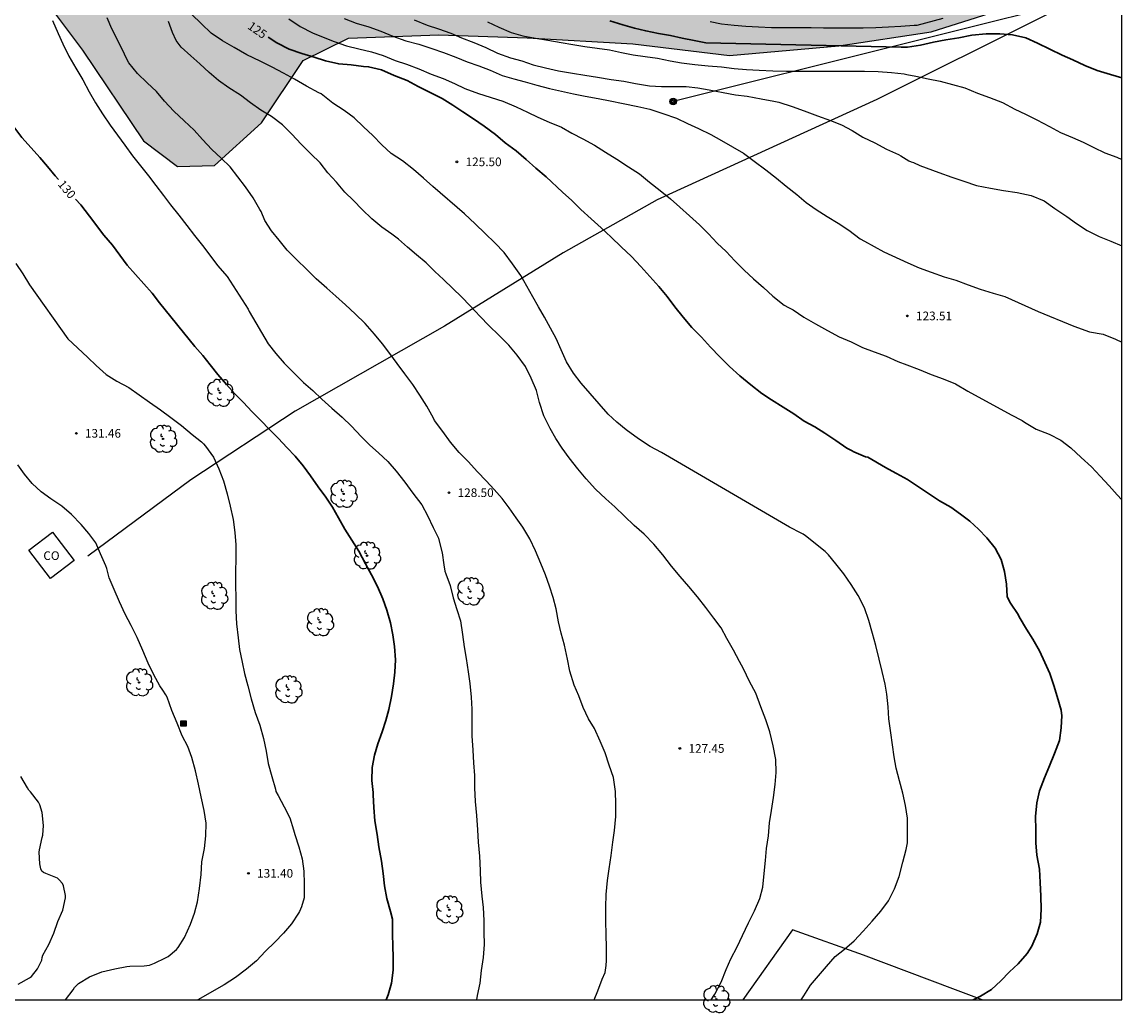
# Model space of a CAD drawing. Units: metres. Extents: x 583094 to 583444, y 4792789 to 4793040.
# Drawn here: x 583349 to 583444, y 4792789 to 4792875 of the extents above; entities that cross this region are included whole.
import ezdxf

# ---------------------------------------------------------------- set-up
doc = ezdxf.new("R2010")
doc.units = ezdxf.units.M
for name, color, linetype in [('010106', 9, 'Continuous'), ('020104', 34, 'Continuous'), ('020204', 9, 'Continuous'), ('020307', 24, 'Continuous'), ('020308', 9, 'Continuous'), ('070101', 9, 'ALAMBRADA'), ('080107', 9, 'Continuous'), ('080301', 9, 'Continuous'), ('090216', 9, 'Continuous'), ('090217', 9, 'Continuous'), ('100106', 63, 'Continuous'), ('100202', 3, 'Continuous'), ('240103', 9, 'LINEA_TELEFONICA'), ('990504', 63, 'Continuous')]:
    doc.layers.add(name, color=color, linetype=linetype)
doc.layers.add('020105', color=24, linetype='Continuous', lineweight=30)
doc.styles.add('ARIAL', font='ARIAL.TTF', dxfattribs={"height": 1})
doc.styles.add('ARIALI', font='ARIALI.TTF', dxfattribs={"height": 1})
doc.linetypes.add('ALAMBRADA', pattern='A,1,[203,DONOSTI.shx,S=0.1,R=0,X=0,Y=0],1', length=2)
doc.linetypes.add('LINEA_TELEFONICA', pattern='A,7.5,-0.3,["T",Standard,S=0.25,R=0,X=-0.1,Y=-0.1],-0.3', length=8.1)

# ---------------------------------------------------------------- blocks, each defined once
blk = doc.blocks.new('COTAPU')
blk.add_circle((0, 0), 0.075)
blk = doc.blocks.new('ARBOL')
blk.add_circle((0, 0), 0.0587)
for centre, radius, start, end in [((-0.28, 0.855), 0.3, 359.28777, 173.60777), ((0.097, 0.97), 0.21, 23.15651, 160.46651), ((0.438, 0.881), 0.24, 301.57804, 139.32804), ((-0.564, 0.381), 0.532, 92.28, 254.58), ((-0.091, 0.321), 0.12, 119.14, 310.56), ((0.656, 0.288), 0.443, 319.85562, 114.76562), ((0.819, -0.249), 0.383, 235.52754, 62.02753), ((-0.556, -0.339), 0.555, 142.64, 266.54), ((-0.301, -0.676), 0.45, 213.78, 295.32), ((-0.039, -0.384), 0.21, 189.64, 323.88), ((0.299, -0.624), 0.532, 224.67, 0.24)]:
    blk.add_arc(centre, radius, start, end)
blk = doc.blocks.new('POSTEM')
for radius in [0.29, 0.21, 0.12]:
    blk.add_circle((0, 0), radius)
blk = doc.blocks.new('POSTEH')
for points in [[(-0.23, 0.23), (0.23, 0.23), (0.23, -0.23), (-0.23, -0.23), (-0.23, 0.23)], [(-0.145, 0.145), (0.145, 0.145), (0.145, -0.145), (-0.145, -0.145), (-0.145, 0.145)], [(-0.065, 0.065), (0.065, 0.065), (0.065, -0.065), (-0.065, -0.065), (-0.065, 0.065)]]:
    blk.add_lwpolyline(points)

msp = doc.modelspace()

# ---------------------------------------------------------------- hatches: boundary and pattern name
at = {"layer": '990504'}
msp.add_hatch(color=256, dxfattribs=at).paths.add_polyline_path([(583444.095, 4792886.163), (583444.095, 4792881.184), (583442.93, 4792879.956), (583435.418, 4792876.612), (583427.57, 4792874.117), (583419.547, 4792872.893), (583410.075, 4792872.077), (583401.683, 4792873.069), (583392.547, 4792873.613), (583384.868, 4792873.862), (583377.052, 4792873.582), (583373.124, 4792871.63), (583369.5, 4792866.238), (583365.42, 4792862.526), (583362.22, 4792862.462), (583359.268, 4792864.67), (583353.98, 4792872.534), (583350.613, 4792877.07), (583350.293, 4792881.374), (583350.269, 4792884.614), (583356.989, 4792892.702), (583359.965, 4792896.117), (583366.205, 4792899.653), (583374.524, 4792903.605), (583381.628, 4792908.797), (583386.852, 4792911.78), (583390.292, 4792912.748), (583393.524, 4792912.732), (583396.756, 4792911.404), (583399.668, 4792905.228), (583409.395, 4792892.468), (583416.611, 4792888.668), (583434.69, 4792886.42)])

# ---------------------------------------------------------------- linework, layer by layer
at = {"layer": '010106', "flags": 128}
msp.add_lwpolyline([(583094.103, 4792790.249), (583444.093, 4792790.242), (583444.098, 4793040.235), (583094.108, 4793040.242)], close=True, dxfattribs=at)
at = {"layer": '020104', "flags": 128}
for points, elevation in [([(583398.337, 4792790.243), (583398.665, 4792791.013), (583399.045, 4792792.015), (583399.295, 4792792.601), (583399.331, 4792792.802), (583399.343, 4792793.016), (583399.383, 4792793.212), (583399.427, 4792793.646), (583399.421, 4792794.786), (583399.389, 4792795.892), (583399.369, 4792797.054), (583399.357, 4792798.254), (583399.388, 4792799.364), (583399.498, 4792800.572), (583399.634, 4792801.582), (583399.824, 4792802.742), (583399.96, 4792803.89), (583400.114, 4792804.922), (583400.232, 4792806.11), (583400.232, 4792807.22), (583400.186, 4792808.3), (583400.008, 4792809.492), (583399.652, 4792810.564), (583399.294, 4792811.64), (583398.868, 4792812.664), (583398.382, 4792813.74), (583397.854, 4792814.596), (583397.392, 4792815.564), (583397.014, 4792816.57), (583396.618, 4792817.498), (583396.23, 4792818.704), (583396.02, 4792819.748), (583395.766, 4792820.964), (583395.496, 4792822.006), (583395.252, 4792823.006), (583395.04, 4792824.112), (583394.78, 4792825.09), (583394.472, 4792826.088), (583394.124, 4792827.062), (583393.726, 4792828.062), (583393.254, 4792829.132), (583392.754, 4792830.176), (583392.17, 4792831.182), (583391.59, 4792832.01), (583390.982, 4792832.862), (583390.373, 4792833.686), (583389.689, 4792834.474), (583388.969, 4792835.214), (583388.245, 4792836), (583387.425, 4792836.882), (583386.635, 4792837.677), (583385.887, 4792838.555), (583385.237, 4792839.479), (583384.511, 4792840.449), (583384.419, 4792840.637), (583383.835, 4792841.695), (583383.231, 4792842.629), (583382.623, 4792843.545), (583381.927, 4792844.471), (583381.265, 4792845.367), (583380.641, 4792846.231), (583379.989, 4792847.079), (583379.299, 4792847.923), (583378.485, 4792848.849), (583377.635, 4792849.695), (583376.791, 4792850.451), (583375.943, 4792851.223), (583375.169, 4792851.897), (583374.247, 4792852.711), (583371.746, 4792855.213), (583371.026, 4792856.059), (583370.384, 4792856.885), (583369.808, 4792857.757), (583369.47, 4792858.541), (583369.354, 4792858.737), (583368.778, 4792859.723), (583368.108, 4792860.701), (583367.456, 4792861.551), (583366.786, 4792862.407), (583366.02, 4792863.167), (583365.192, 4792863.935), (583364.398, 4792864.793), (583363.658, 4792865.611), (583362.808, 4792866.403), (583361.918, 4792867.241), (583361.094, 4792868.125), (583360.402, 4792868.941), (583359.61, 4792869.711), (583358.766, 4792870.519), (583358.006, 4792871.429), (583357.728, 4792871.989), (583357.64, 4792872.185), (583357.092, 4792873.315), (583356.522, 4792874.381), (583356.144, 4792875.343)], 128), ([(583416.28, 4792790.242), (583416.51, 4792790.582), (583417.088, 4792791.51), (583417.786, 4792792.316), (583418.484, 4792793.134), (583419.236, 4792793.98), (583420.054, 4792794.628), (583420.89, 4792795.34), (583421.656, 4792796.186), (583422.45, 4792797.058), (583423.202, 4792797.924), (583423.862, 4792798.812), (583424.378, 4792799.844), (583424.786, 4792800.932), (583425.092, 4792802.156), (583425.4, 4792803.258), (583425.496, 4792803.842), (583425.504, 4792804.954), (583425.496, 4792805.974), (583425.318, 4792807.072), (583425.112, 4792808.136), (583424.82, 4792809.207), (583424.532, 4792810.305), (583424.36, 4792811.291), (583424.218, 4792812.347), (583424.062, 4792813.367), (583423.886, 4792814.599), (583423.832, 4792815.617), (583423.7, 4792816.725), (583423.558, 4792817.599), (583423.308, 4792818.693), (583423.042, 4792819.747), (583422.752, 4792820.933), (583422.474, 4792821.977), (583422.15, 4792823.107), (583421.766, 4792824.217), (583421.222, 4792825.269), (583420.62, 4792826.219), (583419.973, 4792827.165), (583419.305, 4792828.033), (583418.655, 4792828.813), (583418.359, 4792829.099), (583416.653, 4792830.451), (583416.469, 4792830.577), (583416.279, 4792830.681), (583415.267, 4792831.193), (583404.181, 4792837.672), (583403.201, 4792838.192), (583402.185, 4792838.852), (583401.129, 4792839.624), (583400.313, 4792840.284), (583399.553, 4792840.984), (583398.773, 4792841.872), (583397.985, 4792842.788), (583397.222, 4792843.68), (583396.562, 4792844.532), (583395.95, 4792845.532), (583395.482, 4792846.56), (583395.042, 4792847.54), (583394.554, 4792848.44), (583394.026, 4792849.388), (583393.522, 4792850.296), (583393.014, 4792851.16), (583392.498, 4792852.068), (583391.974, 4792853.016), (583391.27, 4792854.012), (583390.546, 4792854.984), (583389.73, 4792855.836), (583388.89, 4792856.644), (583388.026, 4792857.472), (583387.102, 4792858.336), (583384.354, 4792860.712), (583383.558, 4792861.448), (583382.69, 4792862.192), (583381.718, 4792862.928), (583380.762, 4792863.588), (583379.934, 4792864.32), (583379.163, 4792865.148), (583378.359, 4792865.884), (583377.547, 4792866.656), (583376.679, 4792867.316), (583375.695, 4792867.932), (583374.815, 4792868.62), (583374.667, 4792868.76), (583374.475, 4792868.844), (583373.419, 4792869.412), (583372.367, 4792870.032), (583371.419, 4792870.528), (583370.427, 4792871.06), (583369.379, 4792871.58), (583368.243, 4792872.136), (583367.147, 4792872.76), (583366.127, 4792873.344), (583365.151, 4792874.008), (583364.299, 4792874.8), (583363.447, 4792875.648)], 126), ([(583428.557, 4792875.276), (583426.306, 4792874.67), (583426.074, 4792874.662), (583424.94, 4792874.57), (583423.864, 4792874.522), (583422.772, 4792874.468), (583421.672, 4792874.424), (583420.571, 4792874.426), (583419.365, 4792874.428), (583418.227, 4792874.438), (583417.157, 4792874.46), (583415.965, 4792874.46), (583414.759, 4792874.462), (583413.705, 4792874.47), (583412.585, 4792874.538), (583411.481, 4792874.586), (583410.483, 4792874.654), (583409.383, 4792874.784), (583408.399, 4792874.99)], 119), ([(583351.393, 4792875.105), (583351.878, 4792873.987), (583352.29, 4792873.073), (583352.818, 4792872.001), (583353.408, 4792870.975), (583354.006, 4792869.953), (583354.564, 4792868.927), (583355.114, 4792867.957), (583355.722, 4792867.003), (583356.378, 4792866.027), (583357.022, 4792865.155), (583357.668, 4792864.287), (583358.326, 4792863.377), (583359.006, 4792862.517), (583359.704, 4792861.641), (583360.346, 4792860.793), (583361.01, 4792859.935), (583361.624, 4792859.127), (583362.328, 4792858.239), (583363.038, 4792857.351), (583363.712, 4792856.459), (583364.388, 4792855.601), (583365.034, 4792854.779), (583365.698, 4792853.883), (583366.524, 4792852.917), (583368.355, 4792850.094), (583368.445, 4792849.876), (583370.097, 4792847.082), (583370.739, 4792846.236), (583371.487, 4792845.418), (583372.309, 4792844.562), (583373.139, 4792843.73), (583373.949, 4792843.048), (583374.749, 4792842.276), (583375.617, 4792841.518), (583376.503, 4792840.72), (583377.295, 4792839.944), (583378.155, 4792839.042), (583378.893, 4792838.316), (583379.637, 4792837.644), (583380.461, 4792836.884), (583381.177, 4792836.056), (583381.927, 4792835.102), (583382.629, 4792834.134), (583383.417, 4792833.122), (583383.885, 4792832.198), (583384.395, 4792831.17), (583384.849, 4792830.236), (583384.921, 4792829.978), (583385.169, 4792828.972), (583385.327, 4792827.928), (583385.411, 4792827.386), (583385.499, 4792827.154), (583385.858, 4792826.134), (583386.128, 4792825.08), (583386.448, 4792824.074), (583386.76, 4792823.066), (583386.942, 4792821.89), (583387.062, 4792820.83), (583387.246, 4792819.822), (583387.42, 4792818.66), (583387.556, 4792817.638), (583387.682, 4792816.456), (583387.736, 4792815.412), (583387.734, 4792814.304), (583387.746, 4792813.108), (583387.822, 4792811.87), (583387.896, 4792810.772), (583387.96, 4792809.684), (583387.962, 4792808.618), (583388.038, 4792807.416), (583388.148, 4792806.208), (583388.22, 4792804.978), (583388.3, 4792803.906), (583388.4, 4792802.698), (583388.464, 4792801.448), (583388.5, 4792800.427), (583388.61, 4792799.231), (583388.732, 4792798.233), (583388.782, 4792797.107), (583388.768, 4792796.093), (583388.816, 4792795.029), (583388.728, 4792793.905), (583388.556, 4792792.765), (583388.436, 4792791.687), (583388.206, 4792790.621), (583388.157, 4792790.243)], 129), ([(583408.481, 4792790.242), (583408.801, 4792790.74), (583409.351, 4792791.758), (583409.789, 4792792.852), (583410.203, 4792793.78), (583410.729, 4792794.836), (583411.215, 4792795.814), (583411.727, 4792796.918), (583412.255, 4792797.954), (583412.719, 4792799.024), (583412.957, 4792800.008), (583413.067, 4792801.19), (583413.187, 4792802.306), (583413.285, 4792803.342), (583413.453, 4792804.46), (583413.549, 4792805.57), (583413.725, 4792806.632), (583413.885, 4792807.772), (583414.045, 4792808.898), (583414.129, 4792809.928), (583414.085, 4792811.07), (583413.859, 4792812.236), (583413.585, 4792813.456), (583413.221, 4792814.492), (583412.795, 4792815.62), (583412.368, 4792816.806), (583411.802, 4792817.834), (583411.286, 4792818.925), (583410.942, 4792819.569), (583410.422, 4792820.531), (583409.858, 4792821.541), (583409.362, 4792822.481), (583408.71, 4792823.297), (583408.024, 4792824.235), (583407.29, 4792825.159), (583406.564, 4792826.069), (583405.786, 4792826.907), (583405.052, 4792827.827), (583404.286, 4792828.801), (583403.514, 4792829.721), (583402.664, 4792830.593), (583401.822, 4792831.329), (583400.972, 4792832.145), (583400.126, 4792832.965), (583399.366, 4792833.661), (583398.446, 4792834.483), (583397.662, 4792835.391), (583396.924, 4792836.261), (583396.168, 4792837.217), (583395.558, 4792838.029), (583395.028, 4792838.881), (583394.523, 4792839.753), (583393.977, 4792840.831), (583393.613, 4792841.991), (583393.351, 4792843.039), (583392.885, 4792844.119), (583392.381, 4792845.113), (583391.665, 4792846.089), (583390.939, 4792846.969), (583390.095, 4792847.819), (583389.213, 4792848.679), (583388.455, 4792849.449), (583387.585, 4792850.371), (583386.845, 4792851.153), (583386.091, 4792851.873), (583385.289, 4792852.647), (583384.529, 4792853.357), (583383.787, 4792854.113), (583382.951, 4792854.785), (583382.151, 4792855.459), (583381.387, 4792856.157), (583380.799, 4792856.585), (583379.941, 4792857.189), (583379.065, 4792857.925), (583378.225, 4792858.715), (583377.469, 4792859.497), (583376.721, 4792860.237), (583376.016, 4792861.079), (583375.268, 4792861.895), (583374.58, 4792862.773), (583373.796, 4792863.549), (583372.958, 4792864.375), (583372.134, 4792865.255), (583371.33, 4792866.061), (583370.376, 4792866.781), (583369.436, 4792867.321), (583368.56, 4792867.961), (583367.674, 4792868.625), (583366.676, 4792869.275), (583365.774, 4792869.913), (583364.97, 4792870.591), (583364.148, 4792871.337), (583363.382, 4792872.027), (583362.544, 4792872.779), (583362.114, 4792873.375), (583361.796, 4792874.049), (583361.434, 4792875.027)], 127), ([(583371.868, 4792875.259), (583372.872, 4792874.593), (583373.928, 4792874.025), (583374.866, 4792873.645), (583375.798, 4792873.281), (583376.864, 4792872.907), (583377.954, 4792872.657), (583379.054, 4792872.377), (583380.05, 4792872.067), (583381.104, 4792871.641), (583382.064, 4792871.321), (583383.138, 4792870.907), (583384.225, 4792870.455), (583385.257, 4792870.063), (583386.237, 4792869.643), (583387.137, 4792869.195), (583388.315, 4792868.783), (583390.439, 4792868.115), (583391.593, 4792867.617), (583392.565, 4792867.155), (583393.473, 4792866.731), (583394.453, 4792866.283), (583395.501, 4792865.849), (583396.401, 4792865.347), (583397.375, 4792864.848), (583398.377, 4792864.294), (583399.339, 4792863.696), (583400.315, 4792863.074), (583401.325, 4792862.43), (583402.271, 4792861.82), (583403.129, 4792861.084), (583404.063, 4792860.356), (583404.969, 4792859.638), (583405.773, 4792858.924), (583406.607, 4792858.184), (583407.465, 4792857.404), (583408.26, 4792856.614), (583409.006, 4792855.805), (583409.774, 4792855.085), (583410.55, 4792854.263), (583411.358, 4792853.479), (583412.152, 4792852.705), (583413.02, 4792851.961), (583413.84, 4792851.215), (583414.814, 4792850.435), (583415.19, 4792850.227), (583415.582, 4792850.027), (583416.514, 4792849.391), (583417.538, 4792848.815), (583418.572, 4792848.225), (583419.586, 4792847.699), (583420.616, 4792847.244), (583421.606, 4792846.766), (583422.628, 4792846.378), (583423.664, 4792846.008), (583424.661, 4792845.556), (583425.447, 4792845.254), (583426.507, 4792844.846), (583427.551, 4792844.422), (583428.603, 4792844.05), (583429.665, 4792843.612), (583430.725, 4792842.994), (583434.502, 4792840.918), (583435.458, 4792840.44), (583435.654, 4792840.306), (583436.664, 4792839.686), (583437.782, 4792839.26), (583438.81, 4792838.748), (583439.666, 4792838.062), (583440.566, 4792837.224), (583441.462, 4792836.416), (583442.212, 4792835.618), (583442.994, 4792834.768), (583443.692, 4792833.994), (583444.094, 4792833.577)], 124), ([(583376.66, 4792875.263), (583377.728, 4792874.879), (583378.802, 4792874.547), (583379.838, 4792874.185), (583380.892, 4792873.741), (583382.024, 4792873.343), (583383.138, 4792873.055), (583384.26, 4792872.671), (583385.281, 4792872.335), (583386.357, 4792871.935), (583387.335, 4792871.515), (583388.355, 4792871.171), (583389.317, 4792870.792), (583390.361, 4792870.338), (583391.369, 4792870.06), (583392.361, 4792869.792), (583393.365, 4792869.484), (583394.481, 4792869.206), (583395.511, 4792868.972), (583396.545, 4792868.746), (583397.577, 4792868.534), (583398.693, 4792868.344), (583399.727, 4792868.126), (583400.871, 4792867.906), (583402.121, 4792867.642), (583403.161, 4792867.42), (583404.299, 4792867.054), (583405.475, 4792866.626), (583406.433, 4792866.188), (583407.379, 4792865.746), (583408.455, 4792865.23), (583409.389, 4792864.694), (583410.347, 4792864.15), (583411.299, 4792863.602), (583412.205, 4792862.906), (583413.22, 4792862.154), (583414.15, 4792861.434), (583414.982, 4792860.744), (583415.912, 4792860.022), (583416.712, 4792859.322), (583417.588, 4792858.734), (583418.554, 4792858.124), (583419.508, 4792857.532), (583420.432, 4792856.94), (583421.396, 4792856.178), (583421.78, 4792855.968), (583423.452, 4792855.054), (583425.545, 4792854.1), (583426.507, 4792853.68), (583427.567, 4792853.29), (583428.669, 4792852.902), (583429.705, 4792852.604), (583430.765, 4792852.206), (583431.791, 4792851.834), (583432.937, 4792851.48), (583433.953, 4792851.172), (583436.825, 4792849.871), (583439.93, 4792848.609), (583441.289, 4792848.123), (583442.454, 4792847.929), (583443.54, 4792847.492), (583444.094, 4792847.216)], 123), ([(583382.746, 4792875.167), (583383.866, 4792874.691), (583384.846, 4792874.374), (583385.92, 4792874.002), (583386.855, 4792873.606), (583387.913, 4792873.186), (583388.949, 4792872.756), (583389.967, 4792872.282), (583391.091, 4792871.876), (583392.061, 4792871.608), (583393.063, 4792871.272), (583394.131, 4792870.994), (583395.241, 4792870.738), (583396.479, 4792870.538), (583397.533, 4792870.378), (583398.641, 4792870.202), (583399.831, 4792869.998), (583400.907, 4792869.832), (583401.927, 4792869.654), (583403.133, 4792869.438), (583404.191, 4792869.394), (583405.223, 4792869.394), (583406.321, 4792869.384), (583407.325, 4792869.274), (583408.323, 4792869.09), (583409.523, 4792868.868), (583410.599, 4792868.674), (583411.613, 4792868.55), (583412.811, 4792868.322), (583413.925, 4792868.104), (583414.341, 4792868.014), (583415.513, 4792867.66), (583416.546, 4792867.288), (583417.702, 4792866.854), (583418.826, 4792866.45), (583419.78, 4792866.05), (583420.712, 4792865.556), (583421.624, 4792865.006), (583422.676, 4792864.498), (583423.69, 4792863.962), (583424.72, 4792863.496), (583424.914, 4792863.378), (583425.63, 4792862.952), (583425.816, 4792862.864), (583426.02, 4792862.8), (583426.575, 4792862.55), (583428.213, 4792861.942), (583429.337, 4792861.526), (583430.389, 4792861.168), (583431.493, 4792860.816), (583432.713, 4792860.566), (583433.833, 4792860.364), (583434.997, 4792860.206), (583436.219, 4792859.938), (583437.341, 4792859.472), (583438.283, 4792858.8), (583439.317, 4792858.108), (583440.167, 4792857.512), (583441.091, 4792856.908), (583442.125, 4792856.386), (583443.138, 4792855.972), (583444.094, 4792855.569)], 122), ([(583389.103, 4792874.974), (583390.075, 4792874.528), (583391.137, 4792874.06), (583392.171, 4792873.778), (583393.257, 4792873.568), (583394.333, 4792873.386), (583395.483, 4792873.204), (583396.497, 4792873.034), (583397.537, 4792872.862), (583398.599, 4792872.704), (583399.677, 4792872.548), (583400.701, 4792872.328), (583401.733, 4792872.132), (583402.759, 4792871.982), (583403.845, 4792871.824), (583404.929, 4792871.604), (583405.929, 4792871.43), (583407.057, 4792871.282), (583408.237, 4792871.174), (583409.369, 4792871.078), (583410.485, 4792870.936), (583411.559, 4792870.854), (583412.647, 4792870.798), (583413.833, 4792870.736), (583415.023, 4792870.716), (583416.243, 4792870.716), (583417.353, 4792870.716), (583418.537, 4792870.716), (583419.58, 4792870.716), (583420.748, 4792870.716), (583421.766, 4792870.714), (583422.964, 4792870.67), (583424.104, 4792870.582), (583425.224, 4792870.484), (583425.456, 4792870.436), (583426.213, 4792870.292), (583427.309, 4792870.058), (583428.329, 4792869.844), (583429.407, 4792869.566), (583430.467, 4792869.26), (583431.575, 4792868.804), (583432.619, 4792868.434), (583433.747, 4792868.008), (583434.811, 4792867.428), (583435.747, 4792866.978), (583436.711, 4792866.482), (583437.801, 4792865.904), (583438.757, 4792865.408), (583439.817, 4792864.976), (583440.739, 4792864.55), (583441.645, 4792864.084), (583442.619, 4792863.644), (583443.639, 4792863.246), (583444.095, 4792863.065)], 121), ([(583348.22, 4792854.056), (583348.808, 4792853.154), (583349.406, 4792852.206), (583352.726, 4792847.518), (583353.558, 4792846.738), (583354.448, 4792845.898), (583355.182, 4792845.204), (583356.03, 4792844.434), (583356.966, 4792843.834), (583357.996, 4792843.306), (583358.892, 4792842.67), (583359.798, 4792842.034), (583360.762, 4792841.352), (583361.657, 4792840.69), (583362.563, 4792839.996), (583363.509, 4792839.218), (583364.305, 4792838.578), (583364.483, 4792838.412), (583364.643, 4792838.226), (583365.337, 4792837.248), (583365.819, 4792836.264), (583366.215, 4792835.212), (583366.529, 4792834.088), (583366.795, 4792833.018), (583367.049, 4792831.852), (583367.191, 4792830.738), (583367.277, 4792829.674), (583367.271, 4792828.506), (583367.265, 4792827.31), (583367.251, 4792826.214), (583367.281, 4792825.008), (583367.289, 4792823.942), (583367.355, 4792822.83), (583367.473, 4792821.61), (583367.607, 4792820.586), (583367.821, 4792819.506), (583368.037, 4792818.516), (583368.315, 4792817.44), (583368.609, 4792816.312), (583368.971, 4792815.141), (583369.349, 4792814.039), (583369.667, 4792812.885), (583369.901, 4792811.779), (583370.097, 4792810.703), (583370.407, 4792809.599), (583370.711, 4792808.499), (583370.751, 4792808.301), (583370.963, 4792807.935), (583371.478, 4792806.957), (583371.96, 4792806.003), (583372.284, 4792804.957), (583372.386, 4792804.561), (583372.734, 4792803.503), (583373.038, 4792802.455), (583373.166, 4792801.387), (583373.2, 4792800.287), (583373.194, 4792799.079), (583372.97, 4792798.283), (583372.896, 4792798.089), (583372.8, 4792797.895), (583372.704, 4792797.743), (583372.106, 4792796.835), (583371.406, 4792796.003), (583370.658, 4792795.221), (583369.866, 4792794.467), (583369.066, 4792793.605), (583368.206, 4792792.889), (583367.24, 4792792.177), (583366.278, 4792791.541), (583363.988, 4792790.243)], 131), ([(583352.506, 4792790.244), (583353.187, 4792791.112), (583353.309, 4792791.292), (583353.457, 4792791.47), (583353.651, 4792791.644), (583354.607, 4792792.241), (583355.659, 4792792.673), (583356.789, 4792792.925), (583357.833, 4792793.117), (583358.091, 4792793.159), (583359.327, 4792793.181), (583359.577, 4792793.199), (583359.803, 4792793.245), (583360.239, 4792793.405), (583361.196, 4792793.875), (583361.43, 4792793.993), (583362.136, 4792794.591), (583362.286, 4792794.769), (583362.826, 4792795.639), (583363.34, 4792796.785), (583363.688, 4792797.753), (583363.971, 4792798.721), (583364.139, 4792799.899), (583364.267, 4792801.097), (583364.341, 4792802.183), (583364.561, 4792803.359), (583364.673, 4792804.449), (583364.713, 4792805.537), (583364.533, 4792806.655), (583364.291, 4792807.831), (583364.051, 4792808.931), (583363.777, 4792810.077), (583363.471, 4792811.245), (583363.111, 4792812.201), (583362.643, 4792813.109), (583362.207, 4792814.215), (583361.723, 4792815.321), (583361.325, 4792816.477), (583361.225, 4792816.681), (583360.951, 4792817.071), (583360.689, 4792817.451), (583360.165, 4792818.403), (583359.675, 4792819.411), (583359.235, 4792820.515), (583358.733, 4792821.625), (583358.211, 4792822.685), (583357.693, 4792823.645), (583357.199, 4792824.714), (583356.739, 4792825.804), (583356.295, 4792826.812), (583356.097, 4792827.618), (583356.023, 4792827.84), (583355.565, 4792828.88), (583355.139, 4792829.834), (583354.541, 4792830.642), (583353.889, 4792831.418), (583353.036, 4792832.298), (583352.188, 4792833.01), (583351.238, 4792833.662), (583350.396, 4792834.252), (583349.616, 4792834.972), (583348.962, 4792835.776), (583348.372, 4792836.598)], 132), ([(583348.421, 4792791.59), (583349.389, 4792792.13), (583349.569, 4792792.248), (583350.097, 4792792.932), (583350.383, 4792793.488), (583350.453, 4792793.688), (583350.497, 4792793.898), (583350.563, 4792794.112), (583351.067, 4792795.019), (583351.501, 4792796.015), (583351.855, 4792797.037), (583352.281, 4792798.019), (583352.515, 4792799.065), (583352.531, 4792799.271), (583352.343, 4792800.119), (583352.261, 4792800.305), (583351.977, 4792800.633), (583351.815, 4792800.773), (583350.815, 4792801.197), (583350.615, 4792801.271), (583350.455, 4792801.393), (583350.375, 4792801.579), (583350.281, 4792802.009), (583350.237, 4792803.037), (583350.255, 4792803.249), (583350.489, 4792804.309), (583350.555, 4792804.511), (583350.601, 4792805.343), (583350.487, 4792806.477), (583350.289, 4792807.145), (583350.189, 4792807.371), (583349.473, 4792808.263), (583349.339, 4792808.417), (583349.215, 4792808.595), (583348.639, 4792809.583)], 133)]:
    msp.add_lwpolyline(points, dxfattribs=dict(at, elevation=elevation))
at = {"layer": '020105', "flags": 128}
for points, elevation in [([(583344.455, 4792875.165), (583344.691, 4792874.073), (583344.893, 4792872.947), (583345.109, 4792871.947), (583345.495, 4792870.859), (583345.927, 4792869.793), (583346.393, 4792868.849), (583346.918, 4792867.771), (583347.448, 4792866.814), (583348.03, 4792865.876), (583348.732, 4792864.966), (583349.55, 4792864.064), (583350.288, 4792863.234), (583350.956, 4792862.458), (583351.636, 4792861.638), (583351.916, 4792861.315)], 130), ([(583399.699, 4792875.062), (583400.823, 4792874.716), (583401.827, 4792874.45), (583402.817, 4792874.204), (583403.921, 4792873.982), (583404.957, 4792873.796), (583405.961, 4792873.578), (583407.015, 4792873.364), (583408.033, 4792873.178), (583424.962, 4792872.79), (583425.515, 4792872.788), (583426.643, 4792872.966), (583427.753, 4792873.22), (583428.833, 4792873.428), (583429.945, 4792873.612), (583431.089, 4792873.828), (583432.319, 4792873.951), (583433.515, 4792873.939), (583434.599, 4792873.871), (583435.753, 4792873.589), (583436.773, 4792873.151), (583437.837, 4792872.603), (583438.917, 4792872.111), (583439.835, 4792871.701), (583440.869, 4792871.195), (583441.947, 4792870.769), (583443.109, 4792870.433), (583444.095, 4792870.144)], 120), ([(583370.08, 4792873.648), (583370.846, 4792873.177), (583371.914, 4792872.619), (583372.99, 4792872.245), (583374.066, 4792871.913), (583375.046, 4792871.609), (583376.206, 4792871.343), (583377.274, 4792871.263), (583378.35, 4792871.119), (583378.784, 4792871.097), (583379.904, 4792870.817), (583381.02, 4792870.349), (583382.148, 4792869.913), (583383.101, 4792869.395), (583384.117, 4792868.865), (583385.181, 4792868.331), (583386.079, 4792867.755), (583386.953, 4792867.179), (583387.885, 4792866.585), (583388.813, 4792865.949), (583389.781, 4792865.227), (583390.631, 4792864.505), (583391.595, 4792863.797), (583392.451, 4792863.051), (583393.291, 4792862.299), (583394.179, 4792861.547), (583395.593, 4792860.221), (583396.395, 4792859.497), (583397.197, 4792858.713), (583398.075, 4792857.913), (583398.953, 4792857.131), (583399.815, 4792856.325), (583400.697, 4792855.501), (583401.581, 4792854.663), (583402.393, 4792853.791), (583403.177, 4792852.925), (583403.945, 4792852.051), (583404.66, 4792851.193), (583405.334, 4792850.297), (583406.072, 4792849.407), (583406.822, 4792848.493), (583407.634, 4792847.649), (583408.432, 4792846.807), (583409.236, 4792845.961), (583410.068, 4792845.117), (583410.976, 4792844.303), (583411.938, 4792843.525), (583412.88, 4792842.793), (583413.706, 4792842.225), (583414.716, 4792841.583), (583415.652, 4792841.003), (583416.552, 4792840.395), (583417.464, 4792839.883), (583418.35, 4792839.337), (583419.296, 4792838.711), (583420.252, 4792838.047), (583420.64, 4792837.827), (583420.862, 4792837.733), (583421.876, 4792837.305), (583422.07, 4792837.255), (583423.587, 4792836.377), (583424.167, 4792836.049), (583424.557, 4792835.851), (583425.503, 4792835.315), (583426.453, 4792834.687), (583427.406, 4792834.047), (583428.28, 4792833.473), (583429.264, 4792832.921), (583430.09, 4792832.327), (583430.896, 4792831.713), (583431.664, 4792831.029), (583432.374, 4792830.283), (583433.104, 4792829.387), (583433.614, 4792828.399), (583433.904, 4792827.357), (583434.078, 4792826.263), (583434.132, 4792825.181), (583434.22, 4792824.973), (583434.43, 4792824.603), (583435.09, 4792823.633), (583435.194, 4792823.415), (583435.83, 4792822.351), (583436.374, 4792821.481), (583436.96, 4792820.483), (583437.422, 4792819.465), (583437.842, 4792818.515), (583438.186, 4792817.481), (583438.474, 4792816.521), (583438.82, 4792815.337), (583438.862, 4792815.079), (583438.872, 4792814.879), (583438.818, 4792813.809), (583438.668, 4792812.709), (583438.248, 4792811.593), (583437.802, 4792810.517), (583437.392, 4792809.485), (583436.956, 4792808.361), (583436.716, 4792807.307), (583436.602, 4792806.119), (583436.636, 4792804.967), (583436.642, 4792803.849), (583436.706, 4792802.769), (583436.955, 4792801.561), (583437.017, 4792800.413), (583437.069, 4792799.226), (583437.101, 4792798.106), (583437.023, 4792796.974), (583436.757, 4792795.97), (583436.279, 4792794.892), (583435.875, 4792794.25), (583435.101, 4792793.356), (583434.361, 4792792.652), (583433.593, 4792791.89), (583432.773, 4792791.122), (583431.837, 4792790.558), (583431.204, 4792790.242)], 125), ([(583353.371, 4792859.629), (583353.858, 4792859.12), (583354.6, 4792858.138), (583355.836, 4792856.486), (583356.586, 4792855.646), (583357.858, 4792853.894), (583360.03, 4792851.476), (583360.658, 4792850.638), (583363.742, 4792846.86), (583364.408, 4792846.072), (583365.059, 4792845.268), (583365.721, 4792844.428), (583366.471, 4792843.552), (583367.197, 4792842.748), (583367.947, 4792842.006), (583368.665, 4792841.216), (583369.461, 4792840.45), (583370.197, 4792839.666), (583370.971, 4792838.872), (583371.703, 4792838.114), (583372.421, 4792837.342), (583373.109, 4792836.5), (583373.761, 4792835.632), (583374.431, 4792834.698), (583375.093, 4792833.806), (583375.659, 4792832.922), (583376.181, 4792832.002), (583376.727, 4792831.026), (583377.351, 4792830.066), (583377.949, 4792829.122), (583378.513, 4792828.012), (583379.035, 4792827.054), (583379.563, 4792826.052), (583380.035, 4792824.978), (583380.371, 4792824.004), (583380.691, 4792822.898), (583380.879, 4792821.862), (583381.023, 4792820.854), (583381.11, 4792819.694), (583381.054, 4792818.62), (583380.936, 4792817.61), (583380.778, 4792816.522), (583380.55, 4792815.41), (583380.296, 4792814.438), (583379.978, 4792813.462), (583379.592, 4792812.41), (583379.3, 4792811.43), (583379.09, 4792810.364), (583379.084, 4792809.24), (583379.176, 4792808.214), (583379.192, 4792807.996), (583379.242, 4792806.897), (583379.332, 4792805.747), (583379.542, 4792804.573), (583379.68, 4792803.503), (583379.906, 4792802.247), (583380.046, 4792801.185), (583380.166, 4792800.125), (583380.358, 4792799.015), (583380.69, 4792797.903), (583380.85, 4792797.219), (583380.862, 4792796.969), (583380.856, 4792795.957), (583380.894, 4792794.845), (583380.924, 4792793.969), (583380.916, 4792792.817), (583380.784, 4792791.695), (583380.502, 4792790.657), (583380.319, 4792790.243)], 130)]:
    msp.add_lwpolyline(points, dxfattribs=dict(at, elevation=elevation))
at = {"layer": '070101'}
for points in [[(583444.095, 4792878.781, 119.29), (583443.555, 4792878.731, 119.329), (583437.275, 4792875.451, 119.977), (583422.851, 4792868.244, 121.697), (583403.796, 4792859.573, 124.616), (583395.644, 4792854.957, 125.832), (583385.361, 4792848.608, 127.565), (583372.425, 4792841.241, 129.869), (583363.377, 4792835.305, 131.533), (583354.465, 4792828.681, 132.453)], [(583431.973, 4792790.242, 125.221), (583429.433, 4792791.198, 125.472), (583421.698, 4792794.102, 125.984), (583415.543, 4792796.313, 126.677), (583411.218, 4792790.242, 126.787)]]:
    msp.add_polyline3d(points, dxfattribs=at)
at = {"layer": '080107'}
msp.add_polyline3d([(583351.215, 4792826.75, 132.937), (583349.344, 4792829.202, 132.969), (583351.392, 4792830.765, 132.969), (583353.263, 4792828.313, 132.937), (583351.215, 4792826.75, 132.937)], dxfattribs=at)
at = {"layer": '100106', "flags": 128}
msp.add_lwpolyline([(583350.613, 4792877.07), (583353.98, 4792872.534), (583359.268, 4792864.67), (583362.22, 4792862.462), (583365.42, 4792862.526), (583369.5, 4792866.238), (583373.124, 4792871.63), (583377.052, 4792873.582), (583384.868, 4792873.862), (583392.547, 4792873.613), (583401.683, 4792873.069), (583410.075, 4792872.077), (583419.547, 4792872.893), (583427.57, 4792874.117), (583435.418, 4792876.612)], dxfattribs=at)
at = {"layer": '240103'}
msp.add_polyline3d([(583444.095, 4792877.805, 118.941), (583405.196, 4792868.076, 122.345)], dxfattribs=at)

# ---------------------------------------------------------------- block references
at = {"layer": '020204', "rotation": 359.9987685839998}
for p in [(583386.448, 4792862.854, 125.496), (583425.495, 4792849.501, 123.512), (583353.457, 4792839.327, 131.464), (583385.76, 4792834.183, 128.504), (583405.769, 4792812.021, 127.448), (583368.377, 4792801.198, 131.4)]:
    msp.add_blockref('COTAPU', p, dxfattribs=at)
at = {"layer": '090216', "rotation": 359.9987685839998}
msp.add_blockref('POSTEH', (583362.743, 4792814.174, 131.741), dxfattribs=at)
at = {"layer": '090217', "rotation": 359.9987685839998}
msp.add_blockref('POSTEM', (583405.196, 4792868.076, 122.348), dxfattribs=at)
at = {"layer": '100202', "rotation": 359.9987685839998}
for p in [(583365.923, 4792842.839, 130.293), (583360.979, 4792838.839, 131.237), (583376.619, 4792834.079, 130.317), (583378.659, 4792828.727, 130.277), (583387.618, 4792825.623, 129.861), (583365.403, 4792825.247, 131.917), (583374.579, 4792822.959, 130.669), (583358.899, 4792817.744, 132.461), (583371.843, 4792817.127, 131.205), (583385.786, 4792798.04, 129.901), (583408.929, 4792790.295, 127.109)]:
    msp.add_blockref('ARBOL', p, dxfattribs=at)

# ---------------------------------------------------------------- texts
at = {"layer": '020307', "style": 'ARIALI'}
for s, rotation, p in [('125', 325.37877, (583368.236, 4792874.447, 124.996)), ('130', 309.98377, (583351.801, 4792860.884, 129.996))]:
    msp.add_text(s, height=0.75, rotation=rotation, dxfattribs=at).set_placement(p)
at = {"layer": '020308', "style": 'ARIAL'}
for s, p in [('125.50', (583387.198, 4792862.479, 125.492)), ('123.51', (583426.245, 4792849.126, 123.508)), ('131.46', (583354.207, 4792838.952, 131.46)), ('128.50', (583386.51, 4792833.808, 128.5)), ('127.45', (583406.519, 4792811.646, 127.444)), ('131.40', (583369.127, 4792800.823, 131.396))]:
    msp.add_text(s, height=0.75, rotation=359.99877, dxfattribs=at).set_placement(p)
at = {"layer": '080301', "style": 'ARIAL'}
msp.add_text('CO', height=0.75, rotation=359.99877, dxfattribs=at).set_placement((583350.597, 4792828.353))

doc.saveas('drawing.dxf')
